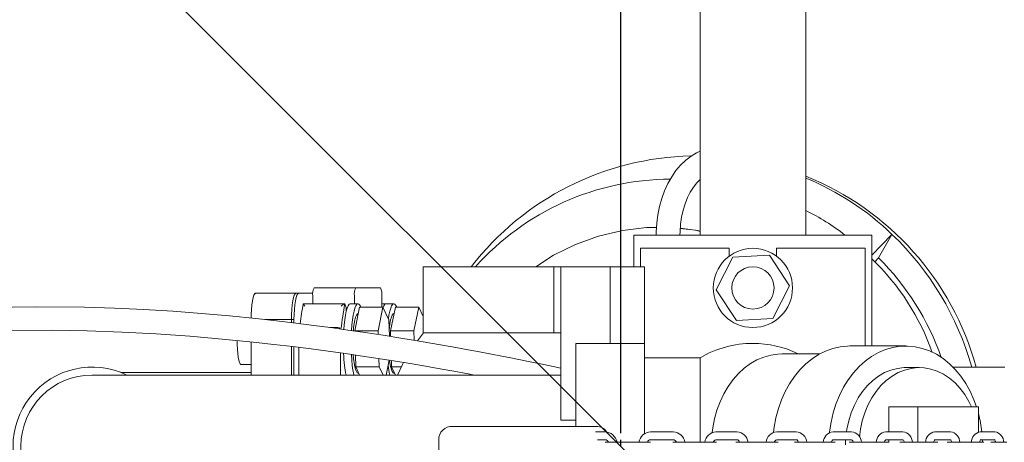
# Model space of a CAD drawing. Units: millimetres. Extents: x 162 to 5767, y 109 to 8200.
# Drawn here: x 1236 to 1608, y 2573 to 2733 of the extents above; entities that cross this region are included whole.
import ezdxf

# ---------------------------------------------------------------- set-up
doc = ezdxf.new("R2010")
doc.units = ezdxf.units.MM
doc.header["$LTSCALE"] = 20
doc.linetypes.add('SLD-Solid', pattern=[0])
doc.layers.add('SLD-0', color=7, linetype='SLD-Solid')
doc.styles.add('SLDTEXTSTYLE1', font='ARIAL.TTF', dxfattribs={"width": 0.948})
doc.dimstyles.new('SLDDIMSTYLE1', dxfattribs={"dimtxt": 70, "dimasz": 50, "dimexe": 0, "dimexo": 0.0625, "dimgap": 17.5, "dimtad": 1, "dimdec": 0, "dimrnd": 1e-09, "dimzin": 12, "dimdsep": 46, "dimtxsty": 'SLDTEXTSTYLE1', "dimsah": 1, "dimcen": 0, "dimadec": 0, "dimazin": 3, "dimtfac": 1, "dimtmove": 0, "dimatfit": 3, "dimfxl": 0, "dimfrac": 2, "dimtolj": 1, "dimtzin": 12, "dimarcsym": 0})

# ---------------------------------------------------------------- blocks, each defined once
blk = doc.blocks.new('_D_1')
at = {"layer": 'SLD-0'}
for q in [(839.19, 3195.34), (1672.27, 2362.25)]:
    blk.add_line((1254.09, 2780.44), q, dxfattribs=at)
for points in [[(1254.09, 2780.44), (1285.06, 2740.7), (1293.83, 2749.46)], [(1672.27, 2362.25), (1641.3, 2401.99), (1632.53, 2393.22)]]:
    blk.add_solid(points, dxfattribs=at)
at = {"layer": 'SLD-0', "char_height": 70, "attachment_point": 1, "rotation": 315, "style": 'SLDTEXTSTYLE1'}
for s, insert in [('%%c', (902.89, 3259.04, 891.99)), ('591', (975.19, 3187.01, 891.99))]:
    blk.add_mtext(s, dxfattribs=dict(at, insert=insert))
blk = doc.blocks.new('SW_CENTERMARKSYMBOL_0')
at = {"layer": 'SLD-0', "color": 0}
for p, q in [((0, 5), (0, 400)), ((0, 0), (0, 2.5))]:
    blk.add_line(p, q, dxfattribs=at)

msp = doc.modelspace()

# ---------------------------------------------------------------- linework, layer by layer
at = {"color": 7, "linetype": 'SLD-Solid', "lineweight": 0}
for p, q in [((1493.179611, 2651.3437033), (1493.179611, 2865.517959)), ((1533.179612, 2858.638838), (1533.179612, 2651.3437033)), ((1493.179611, 2672.1827984), (1492.9331663, 2672.204502)), ((1468.1796116, 2639.3437088), (1468.1796116, 2651.3437033)), ((1558.1796105, 2651.3437033), (1468.1796116, 2651.3437033)), ((1558.1796105, 2643.7660978), (1565.8334131, 2651.6135782)), ((1558.1796105, 2609.3437039), (1558.1796105, 2651.3437033)), ((1560.7632036, 2642.696254), (1565.8334131, 2651.6135782)), ((1504.1796128, 2646.3437081), (1470.6796115, 2646.3437081)), ((1470.6796115, 2639.3437088), (1470.6796115, 2646.3437081)), ((1504.1796128, 2643.343702), (1504.1796128, 2646.3437081)), ((1522.179612, 2646.3437081), (1522.179612, 2643.343702)), ((1555.6796129, 2646.3437081), (1522.179612, 2646.3437081)), ((1555.6796129, 2609.3437039), (1555.6796129, 2646.3437081)), ((1505.5810484, 2642.9308504), (1499.3455718, 2630.5567287)), ((1519.415089, 2643.7178254), (1505.5810484, 2642.9308504)), ((1527.013653, 2632.1306825), (1519.415089, 2643.7178254)), ((1559.3225221, 2641.2136033), (1560.7632036, 2642.696254)), ((1388.3651654, 2639.3437088), (1388.3651654, 2614.3437065)), ((1398.6245404, 2639.3437088), (1388.3651654, 2639.3437088)), ((1437.80139, 2639.3437088), (1398.6245404, 2639.3437088)), ((1437.80139, 2639.3437088), (1437.80139, 2614.3437065)), ((1440.4540873, 2639.3437088), (1437.80139, 2639.3437088)), ((1440.4540873, 2639.3437088), (1440.4540873, 2614.3437065)), ((1459.1796115, 2639.3437088), (1440.4540873, 2639.3437088)), ((1459.1796115, 2610.3437059), (1459.1796115, 2639.3437088)), ((1472.1796113, 2639.3437088), (1459.1796115, 2639.3437088)), ((1472.1796113, 2639.3437088), (1472.1796113, 2610.3437059)), ((1347.1478979, 2631.3437037), (1362.9048179, 2631.3437037)), ((1372.2439195, 2631.3437037), (1362.9048179, 2631.3437037)), ((1520.7781727, 2619.7565645), (1527.013653, 2632.1306825)), ((1341.252246, 2629.3437034), (1325.0029172, 2629.3437034)), ((1340.2674357, 2629.3437034), (1341.252246, 2629.3437034)), ((1346.6567407, 2629.3437034), (1341.252246, 2629.3437034)), ((1346.6269533, 2628.3437051), (1346.6269533, 2625.2762005)), ((1362.3838733, 2628.3437051), (1362.3838733, 2625.3437065)), ((1372.7648641, 2623.999212), (1372.7648641, 2628.3437051)), ((1499.3455718, 2630.5567287), (1506.9441321, 2618.9695858)), ((1358.7074886, 2625.2762005), (1343.0101211, 2625.2762005)), ((1363.7565161, 2625.3437065), (1360.8020927, 2625.3437065)), ((1364.3330793, 2623.999212), (1362.4836365, 2615.1354537)), ((1364.3330793, 2623.999212), (1373.1963495, 2623.999212)), ((1373.1963495, 2623.999212), (1371.3469068, 2615.1354537)), ((1374.0998144, 2625.2762005), (1372.7648641, 2625.2762005)), ((1375.4540394, 2619.2074642), (1373.1963495, 2623.999212)), ((1377.3010756, 2625.3437065), (1374.3466521, 2625.3437065)), ((1377.8776387, 2623.999212), (1376.0281886, 2615.1354537)), ((1377.8776387, 2623.999212), (1386.740909, 2623.999212)), ((1386.740909, 2623.999212), (1384.8914588, 2615.1354537)), ((1388.3651654, 2620.5518581), (1386.740909, 2623.999212)), ((1363.8311634, 2621.5937063), (1363.7565161, 2621.5937063)), ((1377.3757229, 2621.5937063), (1377.3010756, 2621.5937063)), ((1506.9441321, 2618.9695858), (1520.7781727, 2619.7565645)), ((1328.5382027, 2619.3437055), (1339.5157615, 2619.3437055)), ((1338.5309587, 2619.3437055), (1338.5309587, 2618.1972064)), ((1339.5157615, 2619.3437055), (1339.5157615, 2618.0806831)), ((1356.1706702, 2616.3437069), (1353.0379395, 2616.3437069)), ((1375.6389032, 2613.0238474), (1375.4540394, 2619.2074642)), ((1362.4836365, 2615.1354537), (1371.3469068, 2615.1354537)), ((1371.3469068, 2615.1354537), (1371.3902394, 2613.6857868)), ((1376.0281886, 2615.1354537), (1384.8914588, 2615.1354537)), ((1376.0281886, 2615.1354537), (1376.093478, 2612.9516177)), ((1384.8914588, 2615.1354537), (1384.9997977, 2611.5116701)), ((1386.1952359, 2611.3543436), (1388.5427649, 2614.3437065)), ((1388.3651654, 2614.3437065), (1398.6245404, 2614.3437065)), ((1398.6245404, 2614.3437065), (1437.80139, 2614.3437065)), ((1437.80139, 2614.3437065), (1440.4540873, 2614.3437065)), ((1440.4540873, 2581.2930772), (1440.4540873, 2614.3437065)), ((1323.2664401, 2610.8792648), (1323.2664401, 2598.3437058)), ((1338.5309587, 2609.1602817), (1338.5309587, 2598.3437058)), ((1339.5157615, 2609.0413407), (1339.5157615, 2598.3437058)), ((1341.3985531, 2608.8052951), (1341.3985531, 2598.3437058)), ((1446.1796107, 2610.3437059), (1446.1796107, 2578.847989)), ((1472.1796113, 2610.3437059), (1446.1796107, 2610.3437059)), ((1472.1796113, 2576.0670724), (1472.1796113, 2610.3437059)), ((1571.0304985, 2609.3437039), (1549.8185019, 2609.3437039)), ((1357.1554805, 2606.7194343), (1357.1554805, 2598.3437058)), ((1362.7593229, 2605.9137844), (1362.8918762, 2601.4799476)), ((1493.2108867, 2604.8437059), (1472.1796113, 2604.8437059)), ((1493.2108867, 2572.8437051), (1493.2108867, 2604.8437059)), ((1538.4820859, 2606.3437052), (1524.2385464, 2606.3437052)), ((1319.4401647, 2602.3437046), (1323.2664401, 2602.3437046)), ((1362.8918762, 2601.4799476), (1371.7551465, 2601.4799476)), ((1362.8918762, 2601.4799476), (1364.3695499, 2598.3437058)), ((1371.6626922, 2604.572393), (1371.7551465, 2601.4799476)), ((1371.7551465, 2601.4799476), (1373.2328201, 2598.3437058)), ((1374.3582601, 2598.3437058), (1375.5313093, 2603.9657444)), ((1376.3661395, 2603.8311683), (1376.4364357, 2601.4799476)), ((1376.4364357, 2601.4799476), (1380.1390017, 2601.4799476)), ((1376.4364357, 2601.4799476), (1377.9141093, 2598.3437058)), ((1576.1727999, 2601.1437048), (1571.0304985, 2601.1437048)), ((1588.8975645, 2601.3437044), (1608.5385914, 2601.3437044)), ((1363.1796102, 2598.3437058), (1263.1796087, 2598.3437058)), ((1323.2664401, 2599.343706), (1273.9499445, 2599.343706)), ((1440.4540873, 2598.3437058), (1363.1796102, 2598.3437058)), ((1363.7565161, 2599.0937054), (1364.0161837, 2599.0937054)), ((1377.3010756, 2599.0937054), (1377.5607357, 2599.0937054)), ((1564.6821345, 2586.3437048), (1564.6821345, 2576.8437051)), ((1575.6095211, 2586.3437048), (1564.6821345, 2586.3437048)), ((1575.6095211, 2572.8437051), (1575.6095211, 2586.3437048)), ((1575.6095211, 2586.3437048), (1598.5908593, 2586.3437048)), ((1598.5908593, 2586.3437048), (1598.5908593, 2576.7480182)), ((1399.5024646, 2578.8437049), (1416.8591025, 2578.8437049)), ((1416.8591025, 2578.8437049), (1453.8825453, 2578.8437049)), ((1446.1796107, 2581.2930772), (1440.4540873, 2581.2930772)), ((1457.1453185, 2576.8437051), (1453.5819293, 2576.8437051)), ((1483.0358001, 2576.8437051), (1474.4943046, 2576.8437051)), ((1507.1498203, 2576.8437051), (1499.1987469, 2576.8437051)), ((1529.5946533, 2576.8437051), (1522.1943493, 2576.8437051)), ((1550.4845391, 2576.8437051), (1543.5973341, 2576.8437051)), ((1569.9227313, 2576.8437051), (1563.5165284, 2576.8437051)), ((1587.9943977, 2576.8437051), (1582.0439319, 2576.8437051)), ((1598.5908593, 2576.9666671), (1598.6212874, 2576.7558022)), ((1604.7642017, 2576.8437051), (1599.2513979, 2576.8437051)), ((1454.4158662, 2573.843705), (1457.1453185, 2573.843705)), ((1459.0992579, 2572.8437051), (1457.3112396, 2572.8437051)), ((1468.2642841, 2572.8437051), (1459.0992579, 2572.8437051)), ((1474.4762667, 2572.8437051), (1468.2642841, 2572.8437051)), ((1474.4943046, 2573.843705), (1483.0358001, 2573.843705)), ((1484.3978258, 2572.8437051), (1482.918297, 2572.8437051)), ((1492.9393223, 2572.8437051), (1484.3978258, 2572.8437051)), ((1499.4597929, 2572.8437051), (1492.9393223, 2572.8437051)), ((1499.1987469, 2573.843705), (1507.1498203, 2573.843705)), ((1507.999816, 2572.8437051), (1506.7639435, 2572.8437051)), ((1515.9508894, 2572.8437051), (1507.999816, 2572.8437051)), ((1522.7150145, 2572.8437051), (1515.9508894, 2572.8437051)), ((1522.1943493, 2573.843705), (1529.5946533, 2573.843705)), ((1529.9989591, 2572.8437051), (1528.9584259, 2572.8437051)), ((1537.3992632, 2572.8437051), (1529.9989591, 2572.8437051)), ((1544.3587239, 2572.8437051), (1537.3992632, 2572.8437051)), ((1543.5973341, 2573.843705), (1550.4845391, 2573.843705)), ((1548.2057641, 2571.8573359), (1548.2828478, 2573.843705)), ((1550.4961396, 2572.8437051), (1549.6150861, 2572.8437051)), ((1557.3833446, 2572.8437051), (1550.4961396, 2572.8437051)), ((1564.5022849, 2572.8437051), (1557.3833446, 2572.8437051)), ((1563.5165284, 2573.843705), (1569.9227313, 2573.843705)), ((1564.6821345, 2573.843705), (1564.6821345, 2572.8328844)), ((1569.5829848, 2572.8437051), (1568.8346411, 2572.8437051)), ((1575.9891878, 2572.8437051), (1569.5829848, 2572.8437051)), ((1583.2408453, 2572.8437051), (1575.9891878, 2572.8437051)), ((1582.0439319, 2573.843705), (1587.9943977, 2573.843705)), ((1587.3349393, 2572.8437051), (1586.6991515, 2572.8437051)), ((1593.2854051, 2572.8437051), (1587.3349393, 2572.8437051)), ((1600.6496186, 2572.8437051), (1593.2854051, 2572.8437051)), ((1599.2513979, 2573.843705), (1604.7642017, 2573.843705)), ((1600.077116, 2573.843705), (1600.1174981, 2572.8437051)), ((1603.8086052, 2572.8437051), (1603.2700176, 2572.8437051)), ((1609.321409, 2572.8437051), (1603.8086052, 2572.8437051))]:
    msp.add_line(p, q, dxfattribs=at)
at = {"color": 7, "linetype": 'SLD-Solid', "lineweight": 0, "flags": 128}
for points in [[(1493.179611, 2683.1033975), (1491.8971817, 2682.5315059), (1489.7780857, 2681.2575311), (1487.7556721, 2679.6971783), (1485.8486495, 2677.8606102), (1484.0769573, 2675.7629142), (1482.4601701, 2673.4245122), (1481.0158751, 2670.8702296), (1479.7587181, 2668.1277305), (1478.7003883, 2665.2265936), (1477.8495255, 2662.1965841), (1477.2122792, 2659.0668559), (1476.793008, 2655.8666155), (1476.5945068, 2652.625084), (1476.5772671, 2651.3437033)], [(1485.5772677, 2651.3437033), (1485.603341, 2652.7626142), (1485.8030966, 2655.5066482), (1486.1964016, 2658.1942365), (1486.775755, 2660.7871652), (1487.5300276, 2663.2500142), (1488.4445342, 2665.5497626), (1489.5012798, 2667.6566378), (1490.6794308, 2669.545129), (1491.9561698, 2671.1949259), (1493.179611, 2672.4591628)], [(1431.0290935, 2639.3437088), (1437.742482, 2643.7002048), (1446.0552699, 2647.8335634), (1454.7749628, 2650.9861201), (1463.7897507, 2653.1174481), (1472.9840393, 2654.2002112), (1476.6914603, 2654.2083472)], [(1485.681084, 2653.8305879), (1491.4387456, 2653.1781406), (1493.179611, 2652.7746097)], [(1325.0029172, 2629.3437034), (1324.6641393, 2629.1515567), (1324.3383999, 2628.5825), (1324.0381862, 2627.6584007), (1323.7750466, 2626.4147722), (1323.559084, 2624.899406), (1323.3986134, 2623.1705398), (1323.2998038, 2621.2946065), (1323.2691819, 2619.9055091)], [(1325.0029172, 2629.3437034), (1324.686938, 2629.1767583), (1324.3637318, 2628.6415868), (1324.0526999, 2627.7136617), (1323.7750466, 2626.4147722), (1323.5494877, 2624.8158031), (1323.3883614, 2623.0246537), (1323.2954229, 2621.1633347), (1323.2753808, 2619.9047752)], [(1340.2674357, 2629.3437034), (1339.9286653, 2629.1515567), (1339.6029184, 2628.5825), (1339.3026973, 2627.6584007), (1339.0395577, 2626.4147722), (1338.8236026, 2624.899406), (1338.6631394, 2623.1705398), (1338.5643224, 2621.2946065), (1338.5309587, 2619.3437055)], [(1341.252246, 2629.3437034), (1340.9134756, 2629.1515567), (1340.5877213, 2628.5825), (1340.2875076, 2627.6584007), (1340.024368, 2626.4147722), (1339.8084129, 2624.899406), (1339.6479423, 2623.1705398), (1339.5491327, 2621.2946065), (1339.5157615, 2619.3437055)], [(1339.5157615, 2619.3437055), (1339.5491327, 2621.2946065), (1339.6479423, 2623.1705398), (1339.8084129, 2624.899406), (1340.024368, 2626.4147722), (1340.2875076, 2627.6584007), (1340.5877213, 2628.5825), (1340.9134756, 2629.1515567), (1341.252246, 2629.3437034)], [(1440.4540873, 2600.9291653), (1437.5686786, 2601.5452072), (1434.0105346, 2602.2940949), (1430.7752746, 2602.9660032), (1427.6407371, 2603.6087051), (1424.5945486, 2604.2254307), (1421.6064597, 2604.8228145), (1418.1679907, 2605.5008956), (1414.2017337, 2606.2705443), (1409.6940319, 2607.12884), (1405.4338569, 2607.9237983), (1400.7640267, 2608.7769159), (1395.6816132, 2609.683428), (1390.5331502, 2610.5780788), (1385.5237002, 2611.4254333), (1380.6600804, 2612.2259982), (1373.3268092, 2613.3912318), (1366.3908328, 2614.4462042), (1359.8711277, 2615.395248), (1353.3662866, 2616.300162), (1347.0163504, 2617.1422415), (1340.2012969, 2617.9995723), (1332.9039002, 2618.8629903), (1325.118729, 2619.720228), (1315.0813068, 2620.7251214), (1304.4998432, 2621.657759), (1293.7128628, 2622.4692688), (1282.7380831, 2623.1445447), (1271.5860243, 2623.6685366), (1260.2676387, 2624.0263507), (1242.1361292, 2624.2213622), (1223.588341, 2623.9178516), (1204.6752209, 2623.0543331), (1194.2163641, 2622.3233082), (1183.5245426, 2621.3796959), (1172.5668843, 2620.1927997), (1171.6962094, 2620.0786084)], [(1343.5969363, 2624.398388), (1343.5927118, 2624.4052537), (1343.1684757, 2625.0244268), (1342.9964791, 2625.2496876), (1343.0175568, 2625.2685339)], [(1358.3645831, 2615.6315841), (1358.4956835, 2617.3140966), (1358.7074811, 2619.2599051), (1358.9683707, 2620.9967286), (1359.2722426, 2622.4838533), (1359.6119742, 2623.6864217), (1359.9796007, 2624.5762483), (1360.3665094, 2625.1324751), (1360.7636179, 2625.3420674), (1360.8020927, 2625.3437065)], [(1361.2914468, 2615.1893884), (1361.2923707, 2615.204908), (1361.4501069, 2617.3140966), (1361.6619046, 2619.2599051), (1361.9227941, 2620.9967286), (1362.226666, 2622.4838533), (1362.5663976, 2623.6864217), (1362.9340241, 2624.5762483), (1363.3209328, 2625.1324751), (1363.7180413, 2625.3420674), (1364.1160587, 2625.2001115), (1364.5056496, 2624.709934), (1364.8343543, 2623.999212)], [(1373.236687, 2623.9136011), (1373.5241602, 2624.5762483), (1373.9110614, 2625.1324751), (1374.3081773, 2625.3420674), (1374.3466521, 2625.3437065)], [(1375.255392, 2619.6290627), (1375.4673536, 2620.9967286), (1375.7712255, 2622.4838533), (1376.1109571, 2623.6864217), (1376.4785836, 2624.5762483), (1376.8654848, 2625.1324751), (1377.2626008, 2625.3420674), (1377.6606182, 2625.2001115), (1378.0502091, 2624.709934), (1378.3789063, 2623.999212)], [(1363.7565161, 2621.5937063), (1363.511772, 2621.5050668), (1363.1696338, 2621.0740395), (1362.8463606, 2620.2981286), (1362.5523383, 2619.2022749), (1362.2970218, 2617.8216972), (1362.0886142, 2616.2007712), (1361.9862432, 2615.1011177)], [(1377.3010756, 2621.5937063), (1377.0563314, 2621.5050668), (1376.7141933, 2621.0740395), (1376.3909201, 2620.2981286), (1376.0968978, 2619.2022749), (1375.8415813, 2617.8216972), (1375.6331737, 2616.2007712), (1375.5648593, 2615.5005694)], [(1170.1854403, 2610.7268446), (1180.2180643, 2611.9940467), (1190.7056207, 2613.0800657), (1200.9496028, 2613.9200852), (1216.8199951, 2614.8200147), (1232.4535335, 2615.2667106), (1247.8130842, 2615.3168343), (1261.2684006, 2615.0693484), (1274.4670446, 2614.5818346), (1287.3949642, 2613.8841883), (1300.0366772, 2613.0007319), (1312.3777593, 2611.9538471), (1324.0656639, 2610.800393), (1331.8299587, 2609.949641), (1339.1285847, 2609.0898812), (1345.9672565, 2608.2325131), (1352.3888076, 2607.3826216), (1359.0666438, 2606.4535342), (1366.2372241, 2605.4054275), (1373.8791431, 2604.2320729), (1381.9675306, 2602.9282175), (1387.9141967, 2601.9298155), (1394.0567459, 2600.8638256), (1400.0601853, 2599.7885205), (1405.4695005, 2598.7918228), (1407.8431549, 2598.3437058)], [(1319.4401647, 2602.3437046), (1319.1523934, 2602.5172398), (1318.8669617, 2603.0564756), (1318.6083371, 2603.9364562), (1318.3886046, 2605.1160284), (1318.2180459, 2606.5400429), (1318.1046332, 2608.141914), (1318.0536563, 2609.8467373), (1318.0632974, 2611.4065275)], [(1549.8185019, 2609.3437039), (1548.9491011, 2609.3267538), (1546.1552228, 2609.0416052), (1543.3952893, 2608.4070728), (1540.6948934, 2607.429035), (1538.0790467, 2606.1165594), (1535.5720083, 2604.4818051), (1533.1970091, 2602.5399287), (1530.9760506, 2600.3089212), (1528.9297263, 2597.8094656), (1527.0770053, 2595.0647239), (1525.4350501, 2592.1001342), (1524.0190821, 2588.9431741), (1522.842222, 2585.6231004), (1521.9153809, 2582.1706858), (1521.2471458, 2578.6179258), (1520.9918516, 2576.6298804)], [(1542.190441, 2576.5037868), (1542.2262708, 2576.8342889), (1542.7666838, 2580.4377003), (1543.5709814, 2583.9562035), (1544.6316684, 2587.3569474), (1545.9388281, 2590.6081796), (1547.4802638, 2593.6795455), (1549.2415811, 2596.5423659), (1551.2063364, 2599.1699137), (1553.3561865, 2601.5376561), (1555.6710521, 2603.6234871), (1558.1293265, 2605.4079272), (1560.7080619, 2606.8743207), (1563.383163, 2608.0089771), (1566.129678, 2608.8012979), (1568.9219395, 2609.2438847), (1571.733893, 2609.33261), (1574.5392824, 2609.0666429), (1577.3119042, 2608.4484645), (1580.0258825, 2607.4838527), (1582.6558779, 2606.1818078), (1585.1773257, 2604.5544893), (1587.5666822, 2602.6170925), (1589.8016478, 2600.3877018), (1591.8613608, 2597.8871361), (1593.7265689, 2595.1387417), (1595.3798826, 2592.1681803), (1596.8058492, 2589.0031848), (1597.7763171, 2586.3437048)], [(1361.5913476, 2602.0051297), (1361.3956879, 2604.0061899), (1361.2565408, 2606.1326042)], [(1361.9566197, 2605.9703827), (1362.0705242, 2604.6610102), (1362.2738133, 2603.0186788), (1362.5247637, 2601.6117819), (1362.8152991, 2600.4855354), (1363.1360913, 2599.6761397), (1363.4768213, 2599.2096067), (1363.7565161, 2599.0937054)], [(1497.7275292, 2576.5694902), (1497.9686188, 2578.3432243), (1498.6405159, 2581.7542952), (1499.5716224, 2585.0599446), (1500.7525134, 2588.2267002), (1502.1712306, 2591.222493), (1503.8134093, 2594.0169897), (1505.6624199, 2596.5818875), (1507.6995353, 2598.8912173), (1509.9041286, 2600.9215936), (1512.2538778, 2602.6524566), (1514.7249858, 2604.0662751), (1517.2924335, 2605.1487401), (1519.9302184, 2605.8888808), (1522.6116302, 2606.2792093), (1524.2385464, 2606.3437052)], [(1375.7056976, 2603.85108), (1375.8183728, 2603.0186788), (1376.0693232, 2601.6117819), (1376.3598586, 2600.4855354), (1376.6806434, 2599.6761397), (1377.0213733, 2599.2096067), (1377.3010756, 2599.0937054)], [(1378.6717514, 2598.3437058), (1380.577975, 2602.3427565), (1380.9846203, 2603.1155624)], [(1548.5945503, 2576.8437051), (1548.7548942, 2577.8604015), (1549.4392599, 2581.019749), (1550.385722, 2584.0616431), (1551.582777, 2586.9491576), (1553.0158962, 2589.6472447), (1554.6676974, 2592.123149), (1556.5181161, 2594.3468213), (1558.5446964, 2596.2912664), (1560.7228364, 2597.9328808), (1563.0261014, 2599.2517397), (1565.426522, 2600.2318338), (1567.8949739, 2600.8612626), (1570.4014833, 2601.1323911), (1571.0304985, 2601.1437048)], [(1553.4953708, 2574.7621956), (1553.8971956, 2577.8604015), (1554.5815612, 2581.019749), (1555.5280233, 2584.0616431), (1556.7250783, 2586.9491576), (1558.1581975, 2589.6472447), (1559.8099987, 2592.123149), (1561.6604174, 2594.3468213), (1563.6869977, 2596.2912664), (1565.8651377, 2597.9328808), (1568.1684027, 2599.2517397), (1570.5688233, 2600.2318338), (1573.0372752, 2600.8612626), (1575.5437846, 2601.1323911), (1578.0579309, 2601.0419224), (1580.549189, 2600.5909592), (1582.9873318, 2599.784974), (1585.3427509, 2598.6337494), (1587.5868584, 2597.1512627), (1589.6924223, 2595.3555052), (1591.6338647, 2593.2682772), (1593.387642, 2590.9149163), (1594.9324454, 2588.3239843), (1595.8981002, 2586.3437048)], [(1529.5946533, 2573.843705), (1529.6659927, 2573.8357122), (1529.8876027, 2573.7289666), (1530.1919738, 2573.4207151), (1530.5087204, 2572.8437051)], [(1542.8569252, 2572.8437051), (1542.9009358, 2572.992263), (1543.1995327, 2573.5238518), (1543.460385, 2573.7840724), (1543.5826639, 2573.8422801), (1543.5973341, 2573.843705)], [(1587.9155631, 2573.8490231), (1587.9155109, 2573.8443688), (1588.0865018, 2573.6516444), (1588.3264924, 2573.2017171), (1588.4361352, 2572.8437051)], [(1598.9474888, 2572.8437051), (1599.0963216, 2573.3283137), (1599.3308807, 2573.7604394), (1599.4455303, 2573.8875333), (1599.4327153, 2573.882781)], [(1604.590484, 2573.8777849), (1604.5751954, 2573.8834567), (1604.704463, 2573.7328106), (1604.9133773, 2573.3422919), (1605.0727899, 2572.8437051)]]:
    msp.add_lwpolyline(points, dxfattribs=at)
at = {"color": 7, "linetype": 'SLD-Solid', "lineweight": 0}
for centre, radius in [((1463.1796117, 2571.3437051), 582.5), ((1463.1796117, 2571.3437051), 515.8630633), ((1463.1796117, 2571.3437051), 397.5), ((1463.1796117, 2571.3437051), 377.5), ((1463.1796117, 2571.3437051), 368.5), ((1463.1796117, 2571.3437051), 354.5), ((1463.1796117, 2571.3437051), 346.5), ((1463.1796117, 2571.3437051), 332.5), ((1463.1796117, 2571.3437051), 322.5), ((1463.1796117, 2571.3437051), 308.5925171), ((1463.1796117, 2571.3437051), 296.5925171), ((1463.1796117, 2571.3437051), 295.7), ((1513.1796117, 2631.3437051), 15), ((1513.1796117, 2631.3437051), 8)]:
    msp.add_circle(centre, radius, dxfattribs=at)
for centre, radius, start, end in [((1492.0005645, 2573.5603853), 107.7879456, 91.236709466, 142.388573587), ((1482.3069926, 2573.2080144), 99.325083, 90.202599511, 138.252363946), ((1492.2626874, 2572.2344286), 109.4043819, 15.430570262, 68.037657247), ((1493.7665382, 2576.9522172), 103.768749, 46.013013031, 67.677688868), ((1496.9540466, 2586.811847), 82.2976128, 51.64009364, 63.884787033), ((1480.3877979, 2591.6180829), 62.5663629, 78.202583104, 85.138204177), ((1489.698759, 2571.7669938), 110.3266178, 15.550236725, 46.363226828), ((1495.2122514, 2576.5970272), 91.0447613, 19.390274348, 46.24240455), ((1489.9475917, 2571.7827492), 100.2176434, 19.381457396, 45.039574403), ((1351.3366605, 2629.0711024), 4.7655481, 151.518080989, 188.779755639), ((1367.0936135, 2629.0710967), 4.7655799, 151.518209582, 188.779627047), ((1368.0551238, 2629.0710967), 4.7655799, 351.220372953, 28.481790418), ((1484.6892808, 2598.8524464), 144.1134628, 169.437921363, 172.447010401), ((1524.0519159, 2594.8708332), 168.0495632, 169.578661535, 172.862114836), ((1359.3273783, 2622.8395148), 2.4911564, 102.823517503, 141.261796902), ((1353.9850506, 2622.9914381), 5.3031796, 353.837688698, 25.428462293), ((1356.1053104, 2615.5217556), 0.8245458, 20.591199469, 85.453530704), ((1513.1796117, 2571.3437051), 39, 90, 120.79838171), ((1513.1796117, 2571.3437051), 39, 63.823047828, 90), ((1425.4969334, 2609.5119861), 67.280114, 182.522122902, 186.406181951), ((1263.1796117, 2571.3437051), 30, 64.158067241, 295.841932759), ((1390.5684394, 2605.3778735), 32.1091431, 186.029470042, 192.65444792), ((1393.5228629, 2605.3778735), 32.1091431, 186.029470042, 192.65444792), ((1407.0649196, 2605.3774618), 32.106611, 186.029208506, 192.654709456), ((1263.1796117, 2571.3437051), 27, 90, 270), ((1552.274856, 2571.5444205), 47.853133, 6.35800959, 14.561534061), ((1399.1765544, 2573.9522737), 4.9022767, 86.18808468, 181.269008897), ((1454.1060847, 2574.3404803), 4.5087694, 32.073214179, 92.841821291), ((1456.9653286, 2571.9469346), 4.9000773, 10.545220641, 87.894935513), ((1474.7518782, 2572.1251524), 4.7255776, 93.124528027, 171.253902734), ((1482.7878698, 2572.1277822), 4.7224356, 8.71968117, 86.990558899), ((1499.5336456, 2572.2763435), 4.5796232, 94.193668939, 172.883440528), ((1506.8327877, 2572.2897167), 4.5650104, 6.970329983, 86.017695084), ((1522.6028201, 2572.413441), 4.4490547, 95.267784193, 174.450302555), ((1529.1974076, 2572.421627), 4.439885, 5.455066676, 84.866762521), ((1544.0756812, 2572.5378164), 4.3323773, 96.339074309, 175.95124662), ((1550.0218393, 2572.5518397), 4.3167348, 3.876870602, 83.846791144), ((1564.0619012, 2572.6511154), 4.2279119, 97.411429187, 177.38916125), ((1569.3956154, 2572.6690546), 4.2077973, 2.378825311, 82.803580935), ((1582.6539994, 2572.7559558), 4.1330227, 98.488336475, 178.783446088), ((1587.4026876, 2572.7752677), 4.1112411, 0.953813025, 81.724971064), ((1599.9247281, 2572.8544143), 4.0457155, 99.58034076, 180.151665136), ((1604.1064814, 2572.8725562), 4.0252478, 359.589327735, 80.595773931), ((1457.0810729, 2572.2434162), 1.6015779, 22.012627938, 87.701025066), ((1474.6345709, 2572.3995446), 1.4509563, 95.547541832, 162.174698579), ((1482.9001699, 2572.4096216), 1.4404828, 17.538453793, 84.597249703), ((1499.4653793, 2572.4765017), 1.3929601, 101.035327654, 168.09451745), ((1506.9642469, 2572.6140837), 1.2435457, 15.348800744, 81.417737788), ((1522.5869534, 2572.5931195), 1.3107639, 107.428963242, 168.978624312), ((1549.9227731, 2572.6494597), 1.3197738, 8.463587633, 64.807983244), ((1564.525943, 2572.5371673), 1.6356563, 126.823223536, 169.198345088), ((1568.9553357, 2572.582703), 1.575746, 9.53425178, 52.949795925), ((1583.361311, 2572.5384475), 1.7954341, 132.644808714, 170.21108681)]:
    msp.add_arc(centre, radius, start, end, dxfattribs=at)
msp.add_ellipse((1378.7539858, 2571.3437051), major_axis=(0, 27), ratio=0.5773502692, start_param=4.6196635694, end_param=4.8051143914, dxfattribs=at)

# ---------------------------------------------------------------- block references
at = {"layer": 'SLD-0'}
msp.add_blockref('SW_CENTERMARKSYMBOL_0', (1463.1796117, 2571.3437051), dxfattribs=at)

# ---------------------------------------------------------------- dimensions: what is measured, and where the dimension line sits
dim = msp.add_diameter_dim_2p(p1=(1254.0881365, 2780.4351803), p2=(1672.2710869, 2362.2522299), dimstyle='SLDDIMSTYLE1', dxfattribs=at)
dim.commit()
dim.dimension.update_dxf_attribs({"geometry": '_D_1', "text_midpoint": (930.5507823, 3103.9729344), "dimtype": 163})

doc.saveas('drawing.dxf')
